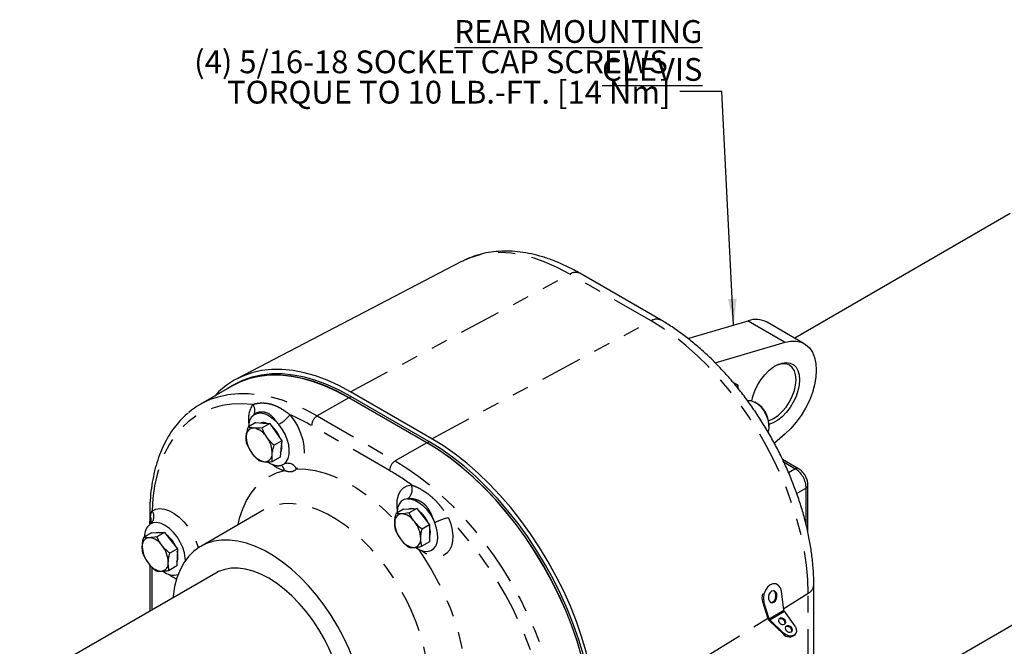
# Model space of a CAD drawing. Extents: x 0 to 34, y 0 to 22.
# Drawn here: x 8.4 to 14.3, y 6.9 to 10.6 of the extents above; entities that cross this region are included whole.
import ezdxf

# ---------------------------------------------------------------- set-up
doc = ezdxf.new("R2010")
doc.units = 0
doc.header["$MEASUREMENT"] = 0
doc.linetypes.add('SLD-PHANTOM', pattern=[0.5, 0.25, -0.05, 0.05, -0.05, 0.05, -0.05])
doc.linetypes.add('SLD-SOLID', pattern=[0])
doc.layers.get('0').update_dxf_attribs({"linetype": 'CONTINUOUS'})
doc.layers.add('001-DIMENSIONS-GREEN', color=5, linetype='SLD-SOLID')
doc.styles.add('SLDTEXTSTYLE0', font='GOTHIC.TTF', dxfattribs={"width": 0.913})
doc.styles.get("Standard").update_dxf_attribs({"font": 'GOTHIC.TTF'})
doc.dimstyles.new('SLDDIMSTYLE4', dxfattribs={"dimtxt": 0, "dimasz": 0.156, "dimexe": 0, "dimexo": 0.0625, "dimgap": 0, "dimtad": 0, "dimtih": 1, "dimtoh": 1, "dimdec": 0, "dimrnd": 1e-09, "dimzin": 0, "dimtxsty": 'STANDARD', "dimsah": 1, "dimcen": 0.09, "dimazin": 3, "dimtfac": 0.156, "dimtdec": 0, "dimtofl": 0, "dimtmove": 0, "dimatfit": 3, "dimtolj": 1, "dimtzin": 0})

# ---------------------------------------------------------------- blocks, each defined once
blk = doc.blocks.new('SW_NOTE_6')
at = {"layer": '001-DIMENSIONS-GREEN', "color": 0, "char_height": 0.135417, "attachment_point": 3, "style": 'SLDTEXTSTYLE0'}
for s, insert in [('\\LREAR MOUNTING CLEVIS', (0.135, 0.4241)), ('(4) 5/16-18 SOCKET CAP SCREWS', (-0.0707, 0.2435)), ('TORQUE TO 10 LB.-FT. [14 Nm]', (-0.0548, 0.063))]:
    blk.add_mtext(s, dxfattribs=dict(at, insert=insert))

msp = doc.modelspace()

# ---------------------------------------------------------------- linework, layer by layer
at = {"color": 7, "linetype": 'SLD-SOLID'}
for p, q in [((14.33345, 9.46143), (13.05056, 8.72083)), ((11.06769, 9.17649), (9.73105, 8.47927)), ((11.07022, 9.1778), (11.06769, 9.17649)), ((12.25473, 8.82768), (11.77195, 9.10638)), ((12.41521, 8.71885), (12.77292, 8.82377)), ((13.10771, 8.68784), (12.88674, 8.81541)), ((12.5772, 8.57399), (12.99389, 8.69621)), ((9.71203, 8.44312), (9.70098, 8.43674)), ((12.68076, 8.46092), (12.71488, 8.44123)), ((12.70285, 8.43429), (12.71488, 8.44123)), ((12.71488, 8.41979), (12.71488, 8.44123)), ((9.70102, 8.43536), (9.51319, 8.32693)), ((10.8901, 8.12236), (10.40732, 8.40106)), ((10.86031, 8.09863), (10.39627, 8.36651)), ((10.86259, 8.09867), (10.39855, 8.36655)), ((10.87364, 8.10505), (10.4096, 8.37293)), ((12.82537, 8.33269), (12.81424, 8.33912)), ((9.83823, 8.26933), (9.83526, 8.26762)), ((9.84403, 8.21862), (9.79862, 8.19241)), ((9.84403, 8.21862), (9.88503, 8.21552)), ((9.92603, 8.21242), (9.88062, 8.1862)), ((9.88503, 8.21552), (9.92603, 8.21242)), ((9.92603, 8.21242), (9.96196, 8.16096)), ((12.8971, 8.19559), (12.8971, 8.20845)), ((9.96196, 8.16096), (9.99789, 8.1095)), ((12.99389, 8.15108), (12.92937, 8.09551)), ((9.99789, 8.1095), (9.95248, 8.08328)), ((9.99789, 8.1095), (9.99281, 8.06114)), ((9.99281, 8.06114), (9.98774, 8.01278)), ((9.98774, 8.01278), (9.94233, 7.98657)), ((13.07267, 7.94417), (12.97855, 7.9985)), ((13.12913, 7.56301), (13.12913, 7.84638)), ((9.89062, 7.6987), (9.51497, 7.48184)), ((10.72296, 7.70273), (10.67755, 7.67651)), ((10.72296, 7.70273), (10.76198, 7.70539)), ((10.801, 7.70806), (10.75559, 7.68184)), ((10.76198, 7.70539), (10.801, 7.70806)), ((10.801, 7.70806), (10.8394, 7.65946)), ((9.2114, 7.67111), (9.2114, 7.6125)), ((10.8394, 7.65946), (10.87781, 7.61087)), ((13.88097, 6.74655), (15.39587, 7.62108)), ((9.22136, 7.56243), (9.17595, 7.53621)), ((9.22136, 7.56243), (9.26084, 7.56386)), ((9.30031, 7.56529), (9.2549, 7.53908)), ((9.26084, 7.56386), (9.30031, 7.56529)), ((9.30031, 7.56529), (9.33822, 7.51604)), ((10.87781, 7.61087), (10.8324, 7.58465)), ((10.87781, 7.61087), (10.87719, 7.55961)), ((9.33822, 7.51604), (9.37612, 7.46679)), ((10.87657, 7.50835), (10.83116, 7.48213)), ((10.87719, 7.55961), (10.87657, 7.50835)), ((9.37612, 7.46679), (9.33071, 7.44058)), ((9.37612, 7.46679), (9.37455, 7.41611)), ((9.37455, 7.41611), (9.37297, 7.36543)), ((9.2114, 7.37329), (9.2114, 7.09587)), ((9.37297, 7.36543), (9.32756, 7.33921)), ((9.60493, 7.32304), (2.81622, 3.40401)), ((12.935, 7.25911), (12.93085, 7.25995)), ((12.98674, 7.10245), (12.97277, 7.21452)), ((13.16433, 6.78756), (13.16433, 7.25222)), ((12.86626, 7.15081), (12.85993, 7.15209)), ((12.89274, 7.05129), (12.85993, 7.15209)), ((12.89907, 7.05001), (12.86626, 7.15081)), ((13.05247, 7.00639), (12.98901, 7.09583)), ((12.89274, 7.05129), (12.89907, 7.05001)), ((12.89982, 7.03957), (12.90303, 7.0444)), ((12.98143, 6.96099), (12.89982, 7.03957)), ((12.98465, 6.96582), (12.90303, 7.0444)), ((13.05328, 6.95785), (13.0565, 6.96268))]:
    msp.add_line(p, q, dxfattribs=at)
at = {"color": 8, "linetype": 'SLD-PHANTOM'}
for p, q in [((10.40732, 8.40106), (11.71254, 9.10191)), ((12.19532, 8.82321), (11.71254, 9.10191)), ((10.8901, 8.12236), (12.19532, 8.82321)), ((12.77292, 8.82377), (12.99389, 8.69621)), ((10.39627, 8.36651), (10.20845, 8.25809)), ((10.39855, 8.36655), (10.4096, 8.37293)), ((10.20845, 8.25809), (10.67249, 7.9902)), ((10.63934, 7.93279), (10.1753, 8.20068)), ((10.86031, 8.09863), (10.67249, 7.9902)), ((10.86259, 8.09867), (10.87364, 8.10505)), ((13.05212, 7.94337), (12.98678, 7.98109)), ((13.01365, 7.92116), (13.05212, 7.94337)), ((13.11816, 7.82899), (13.06261, 7.79692)), ((13.11816, 7.61217), (13.11816, 7.82899)), ((9.22513, 7.35966), (9.22513, 7.10379)), ((12.98542, 7.11304), (13.13075, 7.20301)), ((13.13075, 6.73835), (13.13075, 7.20301)), ((12.89907, 7.05001), (12.98674, 7.10245)), ((12.90303, 7.0444), (12.98901, 7.09583)), ((11.87111, 6.42321), (12.89155, 7.05493)), ((12.98143, 6.96099), (12.98465, 6.96582))]:
    msp.add_line(p, q, dxfattribs=at)
at = {"color": 8, "linetype": 'SLD-PHANTOM', "flags": 128}
for points in [[(11.71254, 9.10191), (11.64115, 9.13998), (11.57018, 9.17152), (11.50003, 9.19635), (11.43113, 9.21433), (11.36387, 9.22535), (11.29864, 9.22936), (11.23582, 9.22632), (11.17579, 9.21625), (11.11889, 9.19921), (11.07022, 9.1778)], [(13.13075, 7.20301), (13.12813, 7.28524), (13.1203, 7.37003), (13.10729, 7.45691), (13.08919, 7.54539), (13.06609, 7.63498), (13.03811, 7.72516), (13.00542, 7.81545), (12.96821, 7.90534), (12.92667, 7.99431), (12.88104, 8.08188), (12.83157, 8.16756), (12.77855, 8.25086), (12.72227, 8.33132), (12.66303, 8.40849), (12.60119, 8.48194), (12.53707, 8.55126), (12.47104, 8.61605), (12.40347, 8.67597), (12.33474, 8.73066), (12.26523, 8.77984), (12.19532, 8.82321)], [(9.58769, 8.36158), (9.61917, 8.37178), (9.67683, 8.38473), (9.73719, 8.39124), (9.79996, 8.39129), (9.86481, 8.38487), (9.93142, 8.37202), (9.99943, 8.3528), (10.06851, 8.32731), (10.1383, 8.29569), (10.20845, 8.25809)], [(9.82399, 8.32573), (9.76128, 8.33005), (9.70072, 8.32798), (9.64263, 8.31955), (9.58731, 8.30479), (9.53504, 8.28379), (9.48611, 8.25664), (9.44076, 8.2235), (9.39924, 8.18453), (9.36174, 8.13995), (9.32848, 8.08997), (9.29963, 8.03486), (9.27532, 7.9749), (9.2557, 7.91042), (9.24086, 7.84173), (9.23088, 7.76921), (9.22581, 7.69323)], [(10.04579, 8.2652), (10.07078, 8.23112), (10.09226, 8.19414), (10.10952, 8.15551), (10.12198, 8.1165), (10.12923, 8.07842), (10.13102, 8.04253), (10.1273, 8.01002), (10.11819, 7.98199), (10.10399, 7.95936), (10.08518, 7.94288)], [(10.67249, 7.9902), (10.74264, 7.94681), (10.81243, 7.89786), (10.88151, 7.84359), (10.94952, 7.78428), (11.01612, 7.72023), (11.08097, 7.65177), (11.14374, 7.57926), (11.20411, 7.50304), (11.26177, 7.42353), (11.31643, 7.34112), (11.3678, 7.25622), (11.41563, 7.16929), (11.45968, 7.08075), (11.49971, 6.99105), (11.53553, 6.90067), (11.56695, 6.81004), (11.59381, 6.71965), (11.61598, 6.62994), (11.63334, 6.54138), (11.6458, 6.45442), (11.6533, 6.36949), (11.65581, 6.28704)], [(9.7373, 7.61019), (9.74695, 7.6503), (9.76507, 7.70467), (9.78795, 7.75425), (9.81542, 7.79868), (9.84728, 7.83762), (9.88329, 7.87078), (9.92319, 7.89792), (9.96669, 7.91884), (10.01345, 7.93338)], [(10.08518, 7.94288), (10.1402, 7.94142), (10.19733, 7.93298), (10.25613, 7.91761), (10.31613, 7.89544), (10.37684, 7.86665), (10.4378, 7.83146), (10.49852, 7.79015), (10.55851, 7.74305), (10.61731, 7.69053), (10.6714, 7.63625)], [(10.68526, 7.7012), (10.68362, 7.72352), (10.68541, 7.75734), (10.69266, 7.78706), (10.70512, 7.81168), (10.72238, 7.83038), (10.74387, 7.84255), (10.76886, 7.84778)], [(10.70305, 6.29137), (10.70533, 6.2927), (10.74078, 6.31763), (10.77247, 6.34832), (10.80011, 6.3845), (10.82348, 6.42586), (10.84238, 6.47206), (10.85665, 6.5227), (10.86617, 6.57735), (10.87085, 6.63554), (10.87065, 6.69679), (10.86558, 6.76057), (10.85568, 6.82634), (10.84104, 6.89355), (10.82178, 6.96161), (10.79806, 7.02996), (10.77008, 7.09802), (10.73808, 7.1652), (10.70234, 7.23093), (10.66315, 7.29466), (10.62085, 7.35585), (10.5758, 7.41397), (10.52839, 7.46853), (10.479, 7.51908), (10.42807, 7.56517), (10.37603, 7.60643), (10.32331, 7.64249), (10.27037, 7.67305), (10.21765, 7.69786), (10.1656, 7.71669), (10.11467, 7.7294), (10.06529, 7.73588), (10.01787, 7.73606), (9.97282, 7.72995), (9.93052, 7.7176), (9.89134, 7.69911), (9.89062, 7.6987)], [(9.22581, 7.69323), (9.24768, 7.70314), (9.27265, 7.70646), (9.29994, 7.70309), (9.32868, 7.69313), (9.35799, 7.67689), (9.38694, 7.65489), (9.41464, 7.6278), (9.4402, 7.59648), (9.46284, 7.56191), (9.48185, 7.52517), (9.49662, 7.4874), (9.50098, 7.47319)], [(10.99066, 7.65223), (11.00339, 7.61538), (11.01156, 7.57909), (11.01491, 7.54443), (11.01335, 7.51242), (11.00693, 7.48402), (10.99582, 7.46007), (10.98038, 7.44128), (10.96104, 7.4282), (10.93839, 7.42122), (10.9131, 7.42056), (10.88592, 7.42622), (10.85764, 7.43805), (10.82912, 7.45569), (10.82542, 7.4584)], [(11.58883, 6.32909), (11.58376, 6.41092), (11.57378, 6.49497), (11.55894, 6.58078), (11.53932, 6.66792), (11.51502, 6.75594), (11.48616, 6.84436), (11.4529, 6.93275), (11.41541, 7.02062), (11.37388, 7.10754), (11.32853, 7.19303), (11.2796, 7.27667), (11.22734, 7.35802), (11.17202, 7.43665), (11.11393, 7.51215), (11.05337, 7.58414), (10.99066, 7.65223)], [(10.81094, 7.46494), (10.84796, 7.41009), (10.89145, 7.33896), (10.93135, 7.26575), (10.96737, 7.191), (10.99923, 7.11528), (11.0267, 7.03914), (11.04958, 6.96314), (11.06769, 6.88785), (11.08091, 6.81383), (11.08913, 6.74163), (11.09229, 6.67178), (11.09038, 6.6048), (11.0834, 6.54118), (11.0714, 6.48141), (11.05448, 6.42592), (11.03276, 6.37512), (11.00641, 6.32939), (10.9756, 6.28908), (10.94059, 6.25447), (10.90162, 6.22582), (10.85898, 6.20336), (10.813, 6.18723)]]:
    msp.add_lwpolyline(points, dxfattribs=at)
at = {"color": 7, "linetype": 'SLD-SOLID', "flags": 128}
for points in [[(12.99389, 8.69621), (13.028, 8.70307), (13.06011, 8.70311), (13.08951, 8.69633), (13.11556, 8.68288), (13.13769, 8.66305), (13.15543, 8.63727), (13.16838, 8.60611), (13.17627, 8.57025), (13.17892, 8.53046), (13.17627, 8.48761), (13.16838, 8.44264), (13.15543, 8.39653), (13.13769, 8.35027), (13.11556, 8.30489), (13.08951, 8.26136), (13.06011, 8.22064), (13.028, 8.18361), (12.99389, 8.15108)], [(12.79579, 8.34738), (12.80167, 8.3727), (12.81351, 8.40699), (12.82951, 8.44069), (12.84913, 8.47268), (12.87171, 8.50186), (12.89647, 8.52723), (12.92257, 8.54793), (12.94913, 8.56326), (12.97523, 8.57269), (12.99999, 8.57591), (13.02256, 8.5728), (13.04219, 8.56347), (13.05819, 8.54824), (13.07003, 8.52762), (13.07729, 8.50233), (13.07974, 8.47321), (13.07729, 8.44126), (13.07003, 8.40757), (13.05819, 8.37329), (13.04219, 8.33958), (13.02256, 8.30759), (12.99999, 8.27842), (12.97523, 8.25305), (12.94913, 8.23234), (12.92257, 8.21702), (12.8971, 8.20774)], [(12.89512, 8.22893), (12.89924, 8.23029), (12.92524, 8.24234), (12.95125, 8.26031), (12.97625, 8.2835), (12.99929, 8.31103), (13.01949, 8.34183), (13.03607, 8.37473), (13.04839, 8.40845), (13.05597, 8.4417), (13.05853, 8.47321), (13.05597, 8.50176), (13.04839, 8.52625), (13.03607, 8.54575), (13.01949, 8.55951), (12.99929, 8.56699), (12.97625, 8.56791), (12.95125, 8.56223), (12.93042, 8.55305)], [(10.40732, 8.40106), (10.33734, 8.43857), (10.26771, 8.47012), (10.19879, 8.49555), (10.13094, 8.51472), (10.0645, 8.52754), (9.9998, 8.53395), (9.93718, 8.5339), (9.87695, 8.5274), (9.81943, 8.51449), (9.7649, 8.49523), (9.71365, 8.46971), (9.66593, 8.43807), (9.62199, 8.40047), (9.59845, 8.37615)], [(10.39855, 8.36655), (10.32829, 8.4044), (10.25838, 8.43626), (10.18917, 8.46197), (10.12102, 8.48139), (10.05428, 8.49443), (9.98928, 8.50101), (9.92637, 8.50112), (9.86585, 8.49474), (9.80805, 8.4819), (9.75325, 8.46269), (9.70174, 8.43718), (9.67255, 8.41893)], [(10.39627, 8.36651), (10.32612, 8.40412), (10.25633, 8.43574), (10.18725, 8.46123), (10.11924, 8.48045), (10.05264, 8.4933), (9.98779, 8.49972), (9.92502, 8.49967), (9.86465, 8.49316), (9.80699, 8.48021), (9.75234, 8.4609), (9.70102, 8.43536)], [(10.4096, 8.37293), (10.33934, 8.41078), (10.26943, 8.44264), (10.20022, 8.46834), (10.13207, 8.48777), (10.06532, 8.5008), (10.00033, 8.50739), (9.93741, 8.5075), (9.8769, 8.50112), (9.8191, 8.48828), (9.7643, 8.46906), (9.71279, 8.44356), (9.71203, 8.44312)], [(12.76928, 8.34978), (12.78714, 8.34951), (12.80747, 8.34271), (12.82822, 8.32968), (12.8481, 8.31122), (12.86584, 8.28851), (12.88034, 8.26296), (12.89069, 8.23618), (12.89624, 8.20987), (12.89663, 8.18566), (12.89184, 8.16508), (12.89125, 8.16364)], [(9.8175, 8.25183), (9.83143, 8.2652), (9.84862, 8.27323), (9.86845, 8.27565), (9.89021, 8.27235), (9.91309, 8.26347), (9.93627, 8.24932), (9.9589, 8.23041), (9.98015, 8.20744)], [(10.00904, 7.97107), (10.02417, 7.98479), (10.03507, 8.004), (10.04129, 8.02793), (10.04257, 8.05559), (10.03888, 8.08584), (10.03034, 8.11745), (10.01733, 8.14911), (10.00037, 8.17952), (9.98015, 8.20744)], [(11.84363, 6.39547), (11.84113, 6.47792), (11.83362, 6.56285), (11.82116, 6.64981), (11.8038, 6.73837), (11.78163, 6.82808), (11.75477, 6.91847), (11.72335, 7.00909), (11.68753, 7.09948), (11.6475, 7.18918), (11.60346, 7.27772), (11.55563, 7.36465), (11.50425, 7.44955), (11.44959, 7.53196), (11.39194, 7.61147), (11.33157, 7.68768), (11.2688, 7.7602), (11.20395, 7.82866), (11.13735, 7.89271), (11.06933, 7.95202), (11.00025, 8.00629), (10.93046, 8.05524), (10.86031, 8.09863)], [(11.84359, 6.39685), (11.8411, 6.47917), (11.83362, 6.56397), (11.82119, 6.65079), (11.80388, 6.73921), (11.78178, 6.82878), (11.755, 6.91903), (11.72367, 7.00952), (11.68795, 7.09978), (11.64803, 7.18935), (11.60411, 7.27778), (11.5564, 7.36461), (11.50517, 7.44942), (11.45065, 7.53176), (11.39314, 7.61122), (11.33291, 7.68739), (11.27029, 7.75989), (11.20558, 7.82835), (11.13912, 7.89242), (11.07125, 7.95177), (11.0023, 8.00611), (10.93263, 8.05516), (10.86259, 8.09867)], [(11.85464, 6.40323), (11.85214, 6.48555), (11.84466, 6.57034), (11.83224, 6.65717), (11.81493, 6.74559), (11.79283, 6.83516), (11.76604, 6.92541), (11.73471, 7.0159), (11.699, 7.10616), (11.65908, 7.19573), (11.61515, 7.28416), (11.56745, 7.37099), (11.51621, 7.4558), (11.4617, 7.53814), (11.40418, 7.61759), (11.34396, 7.69377), (11.28134, 7.76627), (11.21663, 7.83472), (11.15017, 7.89879), (11.0823, 7.95815), (11.01335, 8.01249), (10.94368, 8.06154), (10.87364, 8.10505)], [(11.87111, 6.42321), (11.86861, 6.50546), (11.86112, 6.59019), (11.84869, 6.67695), (11.83137, 6.7653), (11.80925, 6.8548), (11.78245, 6.94498), (11.75111, 7.03539), (11.71537, 7.12556), (11.67544, 7.21504), (11.63149, 7.30338), (11.58378, 7.39011), (11.53252, 7.4748), (11.47799, 7.55702), (11.42047, 7.63635), (11.36025, 7.71238), (11.29762, 7.78473), (11.23293, 7.85302), (11.16648, 7.91692), (11.09863, 7.97609), (11.02971, 8.03023), (10.96008, 8.07907), (10.8901, 8.12236)], [(9.91066, 7.98503), (9.93248, 7.97251), (9.95643, 7.9641)], [(10.74611, 7.76527), (10.72589, 7.76069), (10.70893, 7.74986), (10.69591, 7.73323), (10.68738, 7.71147), (10.68368, 7.68548), (10.68354, 7.67997)], [(10.74611, 7.76527), (10.76736, 7.76369), (10.78999, 7.75647), (10.81317, 7.74387), (10.83605, 7.72633), (10.8578, 7.70451), (10.87764, 7.6792), (10.89483, 7.65131), (10.90876, 7.62186)], [(10.75287, 7.70477), (10.76729, 7.70845), (10.7837, 7.70687)], [(9.424, 7.39765), (9.42338, 7.41133), (9.41825, 7.44281), (9.40813, 7.47533), (9.39346, 7.50749), (9.37487, 7.53791), (9.35317, 7.56527), (9.32928, 7.5884), (9.30423, 7.6063), (9.27911, 7.6182), (9.25499, 7.62359), (9.23292, 7.62223), (9.21385, 7.61419)], [(10.79544, 7.47417), (10.81818, 7.46142), (10.84205, 7.45347), (10.86444, 7.45178), (10.88443, 7.4564), (10.90122, 7.46716), (10.91413, 7.48362), (10.92265, 7.50512), (10.92642, 7.53078), (10.9253, 7.55958), (10.91933, 7.59036), (10.90876, 7.62186)], [(9.25101, 7.5635), (9.26614, 7.56692), (9.28333, 7.56468)], [(10.18211, 6.03647), (10.22885, 6.04027), (10.27289, 6.05054), (10.31385, 6.06719), (10.35137, 6.09008), (10.38511, 6.119), (10.41478, 6.15371), (10.44012, 6.19389), (10.46091, 6.2392), (10.47696, 6.28924), (10.48814, 6.34356), (10.49435, 6.4017), (10.49553, 6.46314), (10.49168, 6.52734), (10.48281, 6.59374), (10.46903, 6.66176), (10.45043, 6.7308), (10.4272, 6.80026), (10.39952, 6.86952), (10.36765, 6.93798), (10.33187, 7.00504), (10.29248, 7.07011), (10.24984, 7.13262), (10.20431, 7.19202), (10.1563, 7.24779), (10.10622, 7.29944), (10.05453, 7.34652), (10.00166, 7.38862), (9.94809, 7.42536), (9.89428, 7.45642), (9.84071, 7.48153), (9.78785, 7.50048), (9.73615, 7.51308), (9.68608, 7.51925), (9.63807, 7.51891), (9.59254, 7.51207), (9.54989, 7.4988), (9.51051, 7.47921), (9.47472, 7.45346), (9.44285, 7.4218), (9.41518, 7.38449), (9.39194, 7.34186), (9.37335, 7.29428), (9.35956, 7.24218), (9.3507, 7.18601), (9.34965, 7.17568)], [(10.23487, 6.23182), (10.25095, 6.2421), (10.2803, 6.26701), (10.30569, 6.29751), (10.32686, 6.33326), (10.34357, 6.37389), (10.35564, 6.41893), (10.36294, 6.4679), (10.36538, 6.52026), (10.36294, 6.57544), (10.35564, 6.63284), (10.34357, 6.69182), (10.32686, 6.75173), (10.30569, 6.81193), (10.2803, 6.87175), (10.25095, 6.93053), (10.21798, 6.98764), (10.18174, 7.04245), (10.14264, 7.09435), (10.10109, 7.14278), (10.05756, 7.18721), (10.01252, 7.22714), (9.96646, 7.26215), (9.9199, 7.29185), (9.87333, 7.31592), (9.82728, 7.33408), (9.78224, 7.34615), (9.73871, 7.35198), (9.69716, 7.35152), (9.65805, 7.34477), (9.62182, 7.3318), (9.60493, 7.32304)], [(12.97277, 7.21452), (12.96539, 7.23469), (12.95352, 7.24977), (12.93831, 7.25828), (12.92127, 7.25939), (12.90406, 7.25299), (12.88836, 7.2397), (12.87571, 7.22083), (12.86735, 7.19823), (12.86409, 7.1741), (12.86626, 7.15081)], [(12.94419, 7.19691), (12.93959, 7.20822), (12.93195, 7.21556), (12.92243, 7.21783), (12.91248, 7.21467), (12.90362, 7.20657), (12.89719, 7.19477), (12.89418, 7.18105), (12.89504, 7.16751), (12.89964, 7.15621), (12.90728, 7.14886), (12.9168, 7.1466), (12.92675, 7.14975), (12.93561, 7.15785), (12.94204, 7.16965), (12.94505, 7.18337), (12.94419, 7.19691)], [(12.85993, 7.15209), (12.85776, 7.17538), (12.86078, 7.19853)], [(12.90936, 7.14786), (12.91047, 7.14788), (12.92042, 7.15103), (12.92928, 7.15913), (12.93571, 7.17094), (12.93872, 7.18465), (12.93786, 7.19819)], [(12.99009, 7.01907), (12.99504, 7.02401), (12.99698, 7.03081), (12.99561, 7.03844), (12.99115, 7.04573), (12.98427, 7.05158), (12.97602, 7.05509), (12.96765, 7.05573), (12.96045, 7.0534), (12.95551, 7.04846), (12.95357, 7.04166), (12.95494, 7.03403), (12.9594, 7.02674), (12.96628, 7.0209), (12.97453, 7.01739), (12.98289, 7.01675), (12.99009, 7.01907)], [(12.99276, 7.02112), (12.99376, 7.02598), (12.99239, 7.03361), (12.98793, 7.0409), (12.98105, 7.04675), (12.9728, 7.05026), (12.96444, 7.0509), (12.95724, 7.04857), (12.95457, 7.04653)], [(13.05247, 7.00639), (13.05986, 6.99146), (13.06137, 6.97638), (13.0568, 6.96314), (13.04674, 6.95347), (13.03251, 6.94862), (13.01597, 6.94923), (12.99929, 6.95522), (12.98465, 6.96582)], [(13.02993, 6.97293), (13.03488, 6.97787), (13.03681, 6.98467), (13.03545, 6.9923), (13.03098, 6.99959), (13.0241, 7.00544), (13.01586, 7.00895), (13.00749, 7.00959), (13.00029, 7.00726), (12.99534, 7.00232), (12.99341, 6.99552), (12.99477, 6.98789), (12.99924, 6.9806), (13.00612, 6.97476), (13.01436, 6.97125), (13.02273, 6.97061), (13.02993, 6.97293)], [(13.0326, 6.97497), (13.0336, 6.97984), (13.03223, 6.98747), (13.02777, 6.99476), (13.02089, 7.00061), (13.01264, 7.00412), (13.00428, 7.00476), (12.99708, 7.00243), (12.99441, 7.00039)]]:
    msp.add_lwpolyline(points, dxfattribs=at)
at = {"color": 8, "linetype": 'SLD-PHANTOM'}
for centre, radius, start, end in [((11.74624, 9.05115), 0.06093, 65.034775, 123.570677), ((12.22901, 8.77246), 0.06092, 64.995916, 123.573872), ((9.96294, 8.23886), 0.16387, 147.985673, 189.625567), ((9.78649, 8.29035), 0.05156, 330.906078, 43.335389), ((9.86732, 8.40183), 0.22476, 300.13226, 322.563349), ((9.60368, 7.21557), 1.13894, 59.874608, 67.158829), ((10.24727, 8.1974), 0.07204, 122.605478, 177.394522), ((10.03248, 7.91745), 0.05852, 25.755993, 113.607241), ((10.71131, 7.92952), 0.07204, 122.605478, 177.394522), ((10.06371, 8.12677), 0.19981, 232.30719, 255.429715), ((9.96641, 7.92503), 0.04777, 10.060289, 57.459001), ((9.93846, 6.72379), 1.39747, 53.543269, 59.898298), ((13.06314, 7.92455), 0.02181, 64.035599, 120.351316), ((10.70586, 7.82076), 0.06855, 305.953841, 23.215409), ((13.10738, 7.84794), 0.0218, 299.638891, 355.980339), ((9.18047, 7.65967), 0.05641, 306.276402, 36.503486), ((9.22979, 7.67158), 0.01839, 181.505558, 222.300626), ((9.17054, 7.63749), 0.05054, 335.795321, 25.435466), ((11.03966, 7.39444), 0.2624, 100.763752, 119.925327), ((9.45697, 7.49432), 0.22244, 232.908553, 247.439942), ((13.10365, 7.25756), 0.06091, 296.418044, 355.002557)]:
    msp.add_arc(centre, radius, start, end, dxfattribs=at)
at = {"color": 7, "linetype": 'SLD-SOLID'}
for centre, radius, start, end in [((12.82025, 8.68935), 0.14252, 62.192108, 109.396948), ((9.74659, 7.92262), 0.46683, 109.900422, 130.314441), ((12.74466, 8.20327), 0.15253, 1.944781, 58.049842), ((9.9028, 8.19393), 0.1031, 145.831157, 180.496628), ((9.88767, 8.16524), 0.05337, 65.032954, 106.315962), ((9.8305, 8.14147), 0.0439, 87.122406, 181.848647), ((9.80967, 8.07132), 0.11629, 30.732296, 78.575732), ((9.8222, 8.06141), 0.17774, 19.800884, 50.647572), ((9.94304, 8.13372), 0.15653, 177.680532, 216.669453), ((9.78408, 8.03727), 0.15653, 357.680532, 36.669453), ((9.91325, 8.07591), 0.08566, 334.363733, 13.653412), ((9.91744, 8.09967), 0.11629, 210.732296, 258.575732), ((9.89661, 8.02952), 0.0439, 267.122406, 1.848647), ((10.71116, 7.55487), 0.17158, 22.97936, 53.654613), ((10.71701, 7.62825), 0.0475, 98.900129, 188.464512), ((10.83676, 7.62727), 0.16685, 182.066231, 219.385394), ((10.70173, 7.5736), 0.10189, 33.10669, 85.536026), ((10.65812, 7.52338), 0.16685, 2.066231, 39.385394), ((9.26831, 7.54557), 0.0876, 128.440264, 184.239577), ((10.78289, 7.56694), 0.09969, 340.521444, 18.269722), ((9.21366, 7.48737), 0.04657, 96.355074, 187.18769), ((9.19749, 7.4293), 0.10493, 32.599511, 83.971265), ((9.20718, 7.41224), 0.17327, 22.307545, 52.85722), ((10.79316, 7.57706), 0.10189, 213.10669, 265.536026), ((10.77787, 7.52241), 0.0475, 278.900129, 8.464512), ((9.33228, 7.48489), 0.16485, 181.16444, 218.79271), ((9.1574, 7.38255), 0.16485, 1.16444, 38.79271), ((9.28355, 7.42516), 0.09648, 339.236911, 17.205999), ((9.27601, 7.38008), 0.04657, 276.355074, 7.18769), ((9.29219, 7.43814), 0.10493, 212.599511, 263.971265), ((9.35416, 7.40796), 0.09726, 229.991911, 285.638125), ((12.913, 7.19511), 0.02506, 7.077616, 65.126334), ((13.01878, 6.99208), 0.0486, 219.782795, 315.224723)]:
    msp.add_arc(centre, radius, start, end, dxfattribs=at)
at = {"color": 8, "linetype": 'SLD-PHANTOM'}
msp.add_ellipse((13.04898, 7.8653), major_axis=(-0.04687, 0.08119), ratio=0.6275262, start_param=3.9308744, end_param=5.4940745, dxfattribs=at)
at = {"color": 7, "linetype": 'SLD-SOLID'}
for points, knots in [([(11.77195, 9.10638), (11.76005, 9.1131), (11.72574, 9.13245), (11.66868, 9.16037), (11.60095, 9.18815), (11.5334, 9.21009), (11.46644, 9.22607), (11.40048, 9.23592), (11.33597, 9.23956), (11.27336, 9.237), (11.21302, 9.2284), (11.15548, 9.2136), (11.10797, 9.19671), (11.08095, 9.18255), (11.07105, 9.17737)], [0, 0, 0, 0, 0.0491609, 0.1416513, 0.2341966, 0.3265703, 0.4185629, 0.5099217, 0.6003833, 0.6897249, 0.7778195, 0.8646759, 0.950448, 1, 1, 1, 1]), ([(13.16433, 7.25222), (13.16419, 7.26599), (13.1638, 7.3056), (13.15952, 7.37257), (13.15006, 7.45335), (13.136, 7.53537), (13.11751, 7.61822), (13.09472, 7.70154), (13.06775, 7.78496), (13.03675, 7.8681), (13.00189, 7.95062), (12.96333, 8.03215), (12.92125, 8.11232), (12.87584, 8.1908), (12.82731, 8.26722), (12.77586, 8.34124), (12.72173, 8.41254), (12.66513, 8.48078), (12.6063, 8.54565), (12.54548, 8.60685), (12.4829, 8.66409), (12.41881, 8.71711), (12.35345, 8.76554), (12.29857, 8.80185), (12.2655, 8.82134), (12.25473, 8.82768)], [0, 0, 0, 0, 0.0243365, 0.0699858, 0.1155887, 0.1611406, 0.2066305, 0.2520562, 0.2974215, 0.342734, 0.3880035, 0.4332412, 0.4784592, 0.5236697, 0.5688855, 0.6141151, 0.6593715, 0.7046675, 0.7500159, 0.7954288, 0.8409171, 0.8864898, 0.9321521, 0.9779032, 1, 1, 1, 1]), ([(9.44023, 8.27507), (9.43811, 8.27343), (9.42127, 8.26043), (9.39305, 8.23116), (9.35602, 8.18718), (9.32316, 8.13794), (9.29418, 8.08425), (9.26934, 8.02615), (9.24874, 7.96393), (9.23251, 7.89788), (9.22072, 7.82832), (9.21357, 7.75682), (9.2115, 7.70374), (9.21141, 7.67526), (9.2114, 7.67111)], [0, 0, 0, 0, 0.0138041, 0.1094595, 0.2054329, 0.3018744, 0.3988559, 0.4963726, 0.5943609, 0.6927239, 0.791356, 0.8901602, 0.9839768, 1, 1, 1, 1]), ([(9.78663, 8.14006), (9.78749, 8.14824), (9.78903, 8.15692), (9.79314, 8.17446), (9.79571, 8.18338), (9.79862, 8.19241)], [0, 0, 0, 0, 0.5, 0.5, 1, 1, 1, 1]), ([(9.83271, 8.18531), (9.82923, 8.18558), (9.8259, 8.18593), (9.81961, 8.18682), (9.81665, 8.18735), (9.80821, 8.18917), (9.80321, 8.19068), (9.79862, 8.19241)], [0, 0, 0, 0, 0.25, 0.25, 0.5, 0.5, 1, 1, 1, 1]), ([(9.90963, 8.13075), (9.90659, 8.13512), (9.90369, 8.1396), (9.89826, 8.14864), (9.89572, 8.15322), (9.88855, 8.16712), (9.88438, 8.17659), (9.88062, 8.1862)], [0, 0, 0, 0, 0.25, 0.25, 0.5, 0.5, 1, 1, 1, 1]), ([(9.78847, 8.09569), (9.7872, 8.10235), (9.78628, 8.10939), (9.78557, 8.12413), (9.78577, 8.13187), (9.78663, 8.14006)], [0, 0, 0, 0, 0.5, 0.5, 1, 1, 1, 1]), ([(9.81748, 8.04024), (9.82053, 8.03587), (9.82376, 8.03158), (9.83045, 8.02327), (9.83392, 8.01923), (9.8447, 8.00742), (9.85235, 7.99995), (9.86032, 7.99277)], [0, 0, 0, 0, 0.25, 0.25, 0.5, 0.5, 1, 1, 1, 1]), ([(9.94233, 7.98657), (9.94105, 7.99323), (9.94014, 8.00027), (9.93943, 8.01501), (9.93963, 8.02275), (9.94049, 8.03093)], [0, 0, 0, 0, 0.5, 0.5, 1, 1, 1, 1]), ([(9.94049, 8.03093), (9.94134, 8.03912), (9.94288, 8.0478), (9.947, 8.06533), (9.94957, 8.07426), (9.95248, 8.08328)], [0, 0, 0, 0, 0.5, 0.5, 1, 1, 1, 1]), ([(9.89441, 7.98568), (9.89789, 7.98541), (9.90155, 7.98524), (9.90909, 7.98509), (9.913, 7.9851), (9.92504, 7.98537), (9.93353, 7.98586), (9.94233, 7.98657)], [0, 0, 0, 0, 0.25, 0.25, 0.5, 0.5, 1, 1, 1, 1]), ([(9.95643, 7.9641), (9.95768, 7.96384), (9.96018, 7.9633), (9.96387, 7.96269), (9.96751, 7.96224), (9.9711, 7.96196), (9.97464, 7.96183), (9.97812, 7.96188), (9.98156, 7.96208), (9.98604, 7.96257), (9.99146, 7.96357), (9.99765, 7.96542), (10.00356, 7.96785), (10.00721, 7.97), (10.00904, 7.97107)], [0, 0, 0, 0, 0.0629575, 0.1257195, 0.1883508, 0.2509169, 0.3134832, 0.3761155, 0.438879, 0.5018387, 0.6265915, 0.7508607, 0.8751593, 1, 1, 1, 1]), ([(13.12913, 7.84638), (13.1289, 7.85121), (13.12833, 7.86348), (13.12289, 7.88341), (13.11245, 7.90518), (13.09763, 7.92499), (13.08361, 7.93749), (13.0747, 7.94293), (13.07267, 7.94417)], [0, 0, 0, 0, 0.1267548, 0.3224852, 0.5217026, 0.7251109, 0.9372567, 1, 1, 1, 1]), ([(10.78708, 7.62925), (10.78382, 7.63338), (10.78071, 7.63761), (10.77487, 7.64617), (10.77212, 7.65052), (10.76433, 7.6637), (10.75975, 7.6727), (10.75559, 7.68184)], [0, 0, 0, 0, 0.25, 0.25, 0.5, 0.5, 1, 1, 1, 1]), ([(10.67632, 7.57399), (10.67432, 7.58113), (10.67266, 7.58864), (10.67046, 7.60435), (10.66992, 7.61258), (10.67002, 7.62126)], [0, 0, 0, 0, 0.5, 0.5, 1, 1, 1, 1]), ([(10.67002, 7.62126), (10.67012, 7.62994), (10.6709, 7.63911), (10.67353, 7.65762), (10.67537, 7.66701), (10.67755, 7.67651)], [0, 0, 0, 0, 0.5, 0.5, 1, 1, 1, 1]), ([(10.70966, 7.67518), (10.70635, 7.67496), (10.70318, 7.67482), (10.69724, 7.67474), (10.69444, 7.67479), (10.6865, 7.67517), (10.68182, 7.67573), (10.67755, 7.67651)], [0, 0, 0, 0, 0.25, 0.25, 0.5, 0.5, 1, 1, 1, 1]), ([(9.21664, 7.61683), (9.21639, 7.61642), (9.21594, 7.61566), (9.2156, 7.61533), (9.21545, 7.61518)], [0, 0, 0, 0, 0.5445927, 1, 1, 1, 1]), ([(10.82486, 7.5294), (10.82497, 7.53808), (10.82574, 7.54725), (10.82837, 7.56576), (10.83021, 7.57515), (10.8324, 7.58465)], [0, 0, 0, 0, 0.5, 0.5, 1, 1, 1, 1]), ([(9.16746, 7.48154), (9.16773, 7.49012), (9.16866, 7.4992), (9.17161, 7.51751), (9.17361, 7.52681), (9.17595, 7.53621)], [0, 0, 0, 0, 0.5, 0.5, 1, 1, 1, 1]), ([(9.20851, 7.53365), (9.20516, 7.53353), (9.20196, 7.5335), (9.19593, 7.53363), (9.19309, 7.53378), (9.18504, 7.53446), (9.18028, 7.53523), (9.17595, 7.53621)], [0, 0, 0, 0, 0.25, 0.25, 0.5, 0.5, 1, 1, 1, 1]), ([(9.28589, 7.48583), (9.28267, 7.49001), (9.27961, 7.49431), (9.27385, 7.50298), (9.27114, 7.50737), (9.26348, 7.52072), (9.25898, 7.52982), (9.2549, 7.53908)], [0, 0, 0, 0, 0.25, 0.25, 0.5, 0.5, 1, 1, 1, 1]), ([(10.7078, 7.5214), (10.71106, 7.51728), (10.7145, 7.51323), (10.72161, 7.5054), (10.72529, 7.5016), (10.73669, 7.49051), (10.74475, 7.48352), (10.75312, 7.4768)], [0, 0, 0, 0, 0.25, 0.25, 0.5, 0.5, 1, 1, 1, 1]), ([(10.83116, 7.48213), (10.82916, 7.48927), (10.8275, 7.49678), (10.8253, 7.51249), (10.82476, 7.52072), (10.82486, 7.5294)], [0, 0, 0, 0, 0.5, 0.5, 1, 1, 1, 1]), ([(9.1728, 7.43485), (9.17096, 7.44189), (9.16946, 7.44931), (9.16758, 7.46483), (9.16719, 7.47296), (9.16746, 7.48154)], [0, 0, 0, 0, 0.5, 0.5, 1, 1, 1, 1]), ([(10.78522, 7.47547), (10.78854, 7.4757), (10.79203, 7.47602), (10.79924, 7.47684), (10.80297, 7.47733), (10.81453, 7.47904), (10.82269, 7.48048), (10.83116, 7.48213)], [0, 0, 0, 0, 0.25, 0.25, 0.5, 0.5, 1, 1, 1, 1]), ([(9.32756, 7.33921), (9.32572, 7.34626), (9.32422, 7.35368), (9.32234, 7.36919), (9.32195, 7.37733), (9.32222, 7.3859)], [0, 0, 0, 0, 0.5, 0.5, 1, 1, 1, 1]), ([(9.32222, 7.3859), (9.32249, 7.39449), (9.32342, 7.40356), (9.32637, 7.42187), (9.32837, 7.43117), (9.33071, 7.44058)], [0, 0, 0, 0, 0.5, 0.5, 1, 1, 1, 1]), ([(9.20379, 7.38161), (9.20701, 7.37743), (9.2104, 7.37333), (9.21742, 7.36539), (9.22107, 7.36153), (9.23234, 7.35027), (9.24032, 7.34317), (9.24861, 7.33635)], [0, 0, 0, 0, 0.25, 0.25, 0.5, 0.5, 1, 1, 1, 1]), ([(9.28117, 7.33379), (9.28452, 7.33391), (9.28805, 7.33413), (9.29534, 7.33474), (9.29911, 7.33513), (9.31078, 7.33653), (9.31901, 7.33777), (9.32756, 7.33921)], [0, 0, 0, 0, 0.25, 0.25, 0.5, 0.5, 1, 1, 1, 1])]:
    msp.add_open_spline(points, degree=3, knots=knots, dxfattribs=at)
at = {"color": 8, "linetype": 'SLD-PHANTOM'}
for points, knots in [([(9.82399, 8.32573), (9.83161, 8.32859), (9.83999, 8.33081), (9.85759, 8.33396), (9.86683, 8.33488), (9.88559, 8.33534), (9.89513, 8.33489), (9.91434, 8.33255), (9.92391, 8.33067), (9.9429, 8.32549), (9.95235, 8.32217), (9.97108, 8.31416), (9.98032, 8.30949), (9.9988, 8.29886), (10.00806, 8.29289), (10.02668, 8.27986), (10.03606, 8.2728), (10.04579, 8.2652)], [0, 0, 0, 0, 0.125, 0.125, 0.25, 0.25, 0.375, 0.375, 0.5, 0.5, 0.625, 0.625, 0.75, 0.75, 0.875, 0.875, 1, 1, 1, 1]), ([(9.98015, 8.20744), (9.97, 8.22034), (9.94942, 8.24649), (9.91849, 8.27516), (9.88069, 8.28384), (9.84994, 8.27803), (9.83983, 8.26962), (9.83868, 8.26866)], [0, 0, 0, 0, 0.2339883, 0.4741789, 0.7322014, 0.9693931, 1, 1, 1, 1]), ([(10.08518, 7.94288), (10.08118, 7.93812), (10.07652, 7.93407), (10.06603, 7.92794), (10.06014, 7.92586), (10.05086, 7.92463), (10.04768, 7.92452), (10.04114, 7.92489), (10.03779, 7.92537), (10.02765, 7.9276), (10.02072, 7.93011), (10.01345, 7.93338)], [0, 0, 0, 0, 0.25, 0.25, 0.5, 0.5, 0.625, 0.625, 0.75, 0.75, 1, 1, 1, 1]), ([(10.76886, 7.84778), (10.77859, 7.84414), (10.78875, 7.83993), (10.80939, 7.8303), (10.81987, 7.82487), (10.8406, 7.81286), (10.85088, 7.80626), (10.87106, 7.7918), (10.88087, 7.78401), (10.89987, 7.76726), (10.90907, 7.75829), (10.92682, 7.7393), (10.93533, 7.72933), (10.95184, 7.70851), (10.95985, 7.69763), (10.97544, 7.67533), (10.98304, 7.66389), (10.99066, 7.65223)], [0, 0, 0, 0, 0.125, 0.125, 0.25, 0.25, 0.375, 0.375, 0.5, 0.5, 0.625, 0.625, 0.75, 0.75, 0.875, 0.875, 1, 1, 1, 1]), ([(10.90876, 7.62186), (10.90464, 7.63202), (10.90075, 7.6423), (10.89253, 7.66267), (10.88816, 7.67286), (10.87851, 7.69212), (10.87322, 7.70124), (10.86407, 7.71395), (10.86081, 7.71803), (10.854, 7.72563), (10.85043, 7.72918), (10.83922, 7.73906), (10.83104, 7.74465), (10.81363, 7.75379), (10.80468, 7.75722), (10.78679, 7.76228), (10.77776, 7.7639), (10.7609, 7.76561), (10.75301, 7.7657), (10.74611, 7.76527)], [0, 0, 0, 0, 0.125, 0.125, 0.25, 0.25, 0.375, 0.375, 0.4375, 0.4375, 0.5, 0.5, 0.625, 0.625, 0.75, 0.75, 0.875, 0.875, 1, 1, 1, 1]), ([(9.21279, 7.61544), (9.21281, 7.61719), (9.21297, 7.63331), (9.21467, 7.647), (9.21618, 7.6592)], [0, 0, 0, 0, 0.1088833, 1, 1, 1, 1])]:
    msp.add_open_spline(points, degree=3, knots=knots, dxfattribs=at)
at = {"color": 7, "linetype": 'SLD-SOLID'}
for points in [[(9.88062, 8.1862), (9.86299, 8.18478), (9.84668, 8.18426), (9.83271, 8.18531)], [(9.78847, 8.09569), (9.796, 8.07642), (9.80524, 8.05777), (9.81748, 8.04024)], [(9.95248, 8.08328), (9.9365, 8.09768), (9.92188, 8.11322), (9.90963, 8.13075)], [(9.86032, 7.99277), (9.86952, 7.98932), (9.88044, 7.98673), (9.89441, 7.98568)], [(10.75559, 7.68184), (10.7386, 7.67853), (10.72295, 7.67609), (10.70966, 7.67518)], [(10.8324, 7.58465), (10.81561, 7.59811), (10.80016, 7.6127), (10.78708, 7.62925)], [(10.67632, 7.57399), (10.68466, 7.55565), (10.69472, 7.53796), (10.7078, 7.5214)], [(9.2549, 7.53908), (9.23776, 7.53617), (9.22196, 7.53414), (9.20851, 7.53365)], [(9.33071, 7.44058), (9.31409, 7.45425), (9.29881, 7.46905), (9.28589, 7.48583)], [(10.75312, 7.4768), (10.76166, 7.47524), (10.77193, 7.47457), (10.78522, 7.47547)], [(9.1728, 7.43485), (9.18098, 7.4163), (9.19087, 7.39839), (9.20379, 7.38161)], [(9.24861, 7.33635), (9.2573, 7.33438), (9.26772, 7.3333), (9.28117, 7.33379)], [(12.98901, 7.09583), (12.98779, 7.09774), (12.98693, 7.10016), (12.98674, 7.10245)], [(12.89274, 7.05129), (12.89396, 7.04719), (12.89651, 7.0429), (12.89982, 7.03957)], [(12.89907, 7.05001), (12.89982, 7.04805), (12.90125, 7.04597), (12.90303, 7.0444)]]:
    msp.add_open_spline(points, degree=3, dxfattribs=at)
at = {"color": 8, "linetype": 'SLD-PHANTOM'}
msp.add_open_spline([(9.21618, 7.6592), (9.21804, 7.67122), (9.22094, 7.68253), (9.22581, 7.69323)], degree=3, dxfattribs=at)

# ---------------------------------------------------------------- block references
at = {"layer": '001-DIMENSIONS-GREEN'}
msp.add_blockref('SW_NOTE_6', (12.36635, 10.18878), dxfattribs=at)

# ---------------------------------------------------------------- leaders
msp.add_leader([(12.68715, 8.79862), (12.61635, 10.18878), (12.36635, 10.18878)], dimstyle='SLDDIMSTYLE4', dxfattribs=at)

doc.saveas('drawing.dxf')
